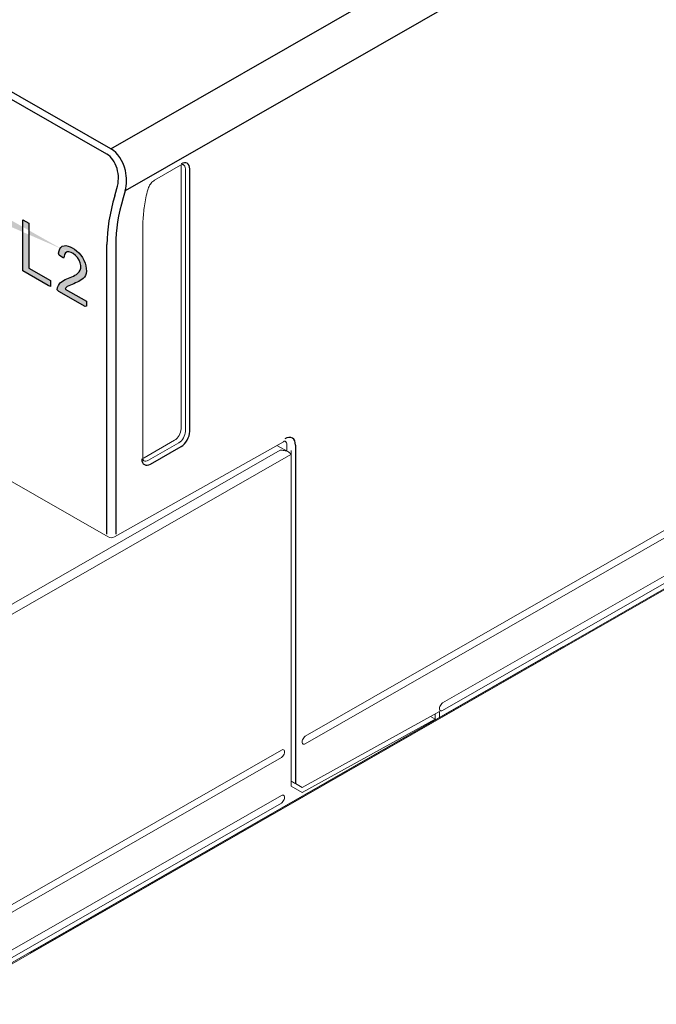
# Model space of a CAD drawing. Units: millimetres. Extents: x -382 to 0, y 0 to 284.
# Drawn here: x -319 to -299, y 123 to 155 of the extents above; entities that cross this region are included whole.
import ezdxf

# ---------------------------------------------------------------- set-up
doc = ezdxf.new("R2010")
doc.units = ezdxf.units.MM
doc.header["$LTSCALE"] = 3

# ---------------------------------------------------------------- blocks, each defined once
blk = doc.blocks.new('CGI1365-00')
h = blk.add_hatch(color=31)
h.dxf.hatch_style = 1
h.paths.add_polyline_path([(-326.58605109, 152.24869068), (-326.50318536, 152.19640856), (-326.42852415, 152.13932777), (-326.36206747, 152.07649787), (-326.30299487, 152.00839871), (-326.26115178, 151.950182), (-326.21356552, 151.86490968), (-326.1791065, 151.77861271), (-326.15613382, 151.68844899), (-326.14628839, 151.59631016), (-326.14628839, 151.57064778), (-326.15367246, 151.48554002), (-326.17500423, 151.42078829), (-326.18895193, 151.39932415), (-326.23407684, 151.36247648), (-326.29314944, 151.34883621), (-326.31694257, 151.34917697), (-326.24802453, 151.27162887), (-326.19223374, 151.19020475), (-326.1512111, 151.10964763), (-326.1200339, 151.02238165), (-326.10198393, 150.93219011), (-326.09542031, 150.83813182), (-326.09542031, 150.83337953), (-326.10034303, 150.74685999), (-326.11675208, 150.67548287), (-326.14382703, 150.61782712), (-326.18156786, 150.57294229), (-326.22833367, 150.54368901), (-326.2816631, 150.52770505), (-326.3407357, 150.52451982), (-326.40555147, 150.53413333), (-326.47775132, 150.55748675), (-326.55569434, 150.5936389), (-326.58605109, 150.61010036), (-326.66481456, 150.66097998), (-326.73701441, 150.71950036), (-326.80265063, 150.78376059), (-326.86254369, 150.85708263), (-326.91505267, 150.93662438), (-326.92161629, 150.94799279), (-326.96510029, 151.03281307), (-326.99955931, 151.1200605), (-327.02499334, 151.20973508), (-327.0397615, 151.30089562), (-327.04632512, 151.39495391), (-327.04632512, 151.415864), (-326.86746641, 151.31327486), (-326.85926188, 151.21637446), (-326.8379301, 151.12525101), (-326.80429154, 151.03942463), (-326.78788248, 151.0091027), (-326.73619396, 150.93193246), (-326.67219864, 150.86481158), (-326.59753743, 150.80868126), (-326.5737443, 150.79503408), (-326.49580128, 150.75793147), (-326.4277037, 150.74358422), (-326.37191291, 150.75245365), (-326.36206747, 150.75631112), (-326.32022438, 150.79409071), (-326.29396989, 150.85316751), (-326.28494491, 150.93638362), (-326.28494491, 150.94208637), (-326.29479034, 151.0342252), (-326.32350619, 151.12293077), (-326.36124702, 151.19210094), (-326.41539691, 151.26212884), (-326.48185358, 151.32495874), (-326.56061705, 151.3796402), (-326.5737443, 151.38716967), (-326.64102143, 151.42290688), (-326.66645547, 151.43654478), (-326.67301909, 151.43935906), (-326.67219864, 151.61852511), (-326.64594415, 151.6025157), (-326.61312603, 151.58274154), (-326.52615804, 151.5385615), (-326.45641955, 151.51757031), (-326.40391057, 151.51786707), (-326.40062876, 151.51978653), (-326.35878566, 151.55186337), (-326.33827434, 151.61898661), (-326.33499253, 151.66842899), (-326.34483797, 151.76246873), (-326.37601517, 151.84973471), (-326.39734695, 151.88953341), (-326.45149683, 151.9595613), (-326.52123532, 152.02047174), (-326.57620566, 152.05580326), (-326.65496913, 152.09242601), (-326.7197849, 152.10203951), (-326.77147343, 152.08511437), (-326.77229388, 152.08463451), (-326.80757335, 152.04404064), (-326.82972558, 151.98070996), (-326.83957101, 151.89511306), (-326.83957101, 151.87040114), (-327.01432746, 151.97063732), (-327.01432746, 151.98204282), (-327.00940474, 152.07046328), (-326.99545704, 152.14610355), (-326.97084346, 152.20802245), (-326.93720489, 152.25621071), (-326.89864361, 152.28921946), (-326.84613463, 152.3104263), (-326.78788248, 152.31693349), (-326.72224626, 152.30684939), (-326.65004641, 152.28159506)])
h.paths.add_polyline_path([(-319.3065013, 146.43638544), (-319.3065013, 148.09107256), (-319.1171381, 147.9824583), (-319.1171381, 146.52322085), (-318.4138497, 146.11983119), (-318.4138497, 145.92609052), (-318.48309637, 145.96409977)])
h.paths.add_polyline_path([(-317.24655782, 145.45390434), (-317.24655782, 145.29004037), (-317.29000572, 145.28337536), (-318.1385667, 145.77008994), (-318.19073179, 145.82155646), (-318.18101632, 145.8969423), (-318.15674918, 145.95986362), (-318.12373847, 146.0133133), (-318.08397669, 146.05820166), (-318.03891276, 146.09544416), (-317.99007594, 146.12665772), (-317.93890657, 146.15383618), (-317.88609309, 146.1780075), (-317.83204488, 146.19982202), (-317.77761528, 146.22089164), (-317.72390666, 146.24336539), (-317.67115224, 146.26764835), (-317.6197043, 146.29432853), (-317.57018401, 146.32438781), (-317.52387004, 146.35969386), (-317.48330911, 146.40346688), (-317.45119527, 146.45792323), (-317.43188868, 146.52546786), (-317.43042908, 146.6062749), (-317.44861269, 146.69554015), (-317.4865086, 146.78607051), (-317.53956854, 146.87023661), (-317.60351163, 146.9412478), (-317.67297232, 146.99541508), (-317.74355891, 147.03373855), (-317.81214482, 147.05397556), (-317.87389945, 147.05007801), (-317.92364433, 147.02076686), (-317.95716582, 146.96818149), (-317.97390073, 146.89837037), (-317.99523116, 146.8516847), (-318.13593538, 146.94888105), (-318.15161264, 147.01650545), (-318.13603031, 147.08741484), (-318.11108479, 147.14966955), (-318.07553785, 147.19996423), (-318.02924702, 147.23516373), (-317.97365581, 147.25370983), (-317.91111906, 147.25584601), (-317.84402923, 147.24298289), (-317.77448553, 147.2175989), (-317.70394669, 147.18229438), (-317.63331504, 147.13878865), (-317.56346671, 147.08634241), (-317.49583003, 147.02394146), (-317.43249687, 146.95142486), (-317.37587262, 146.87008008), (-317.327636, 146.78265382), (-317.28946337, 146.69195185), (-317.26354408, 146.60101585), (-317.25048247, 146.51313286), (-317.2492798, 146.4306285), (-317.25989507, 146.3558309), (-317.2818562, 146.2906528), (-317.31363411, 146.2357875), (-317.35319649, 146.19063335), (-317.3980111, 146.15300291), (-317.44645577, 146.12113646), (-317.49719941, 146.0931994), (-317.54928472, 146.0676748), (-317.60226793, 146.0438189), (-317.65590387, 146.02120461), (-317.70989884, 145.99928358), (-317.76356527, 145.9767277), (-317.81657292, 145.95291868), (-317.86793356, 145.92609353), (-317.91458664, 145.89135389), (-317.93354573, 145.84794442)])
edge = h.paths.add_edge_path()
edge.add_line((-326.35663299, 150.76121785), (-326.37191291, 150.75245365))
edge.add_line((-326.77143575, 152.08512671), (-326.77229388, 152.08463451))
edge.add_line((-317.87237405, 147.05017429), (-317.92364433, 147.02076686))
edge.add_line((-317.8127882, 147.05393496), (-317.81574447, 147.04929744))
at = {"color": 31, "extrusion": (-0.707107, -0.40558, 0.579228)}
for p, q in [((-316.45288047, 150.3986125), (-287.58971981, 166.95384133)), ((-286.88261303, 165.7291095), (-315.98589291, 149.03615395)), ((-316.58305952, 150.2241281), (-327.75534666, 156.63228874)), ((-316.45288047, 150.3986125), (-327.62516761, 156.80677315)), ((-313.89409207, 141.22528913), (-313.89409207, 149.74447039)), ((-316.32814584, 148.87326986), (-316.25749331, 149.10661591)), ((-315.98589291, 149.03615395), (-316.05654543, 148.8028079)), ((-316.58109784, 137.89694806), (-316.58109784, 147.28787564)), ((-316.29825513, 147.28787564), (-316.29825513, 137.89694806)), ((-315.16688428, 140.16758469), (-314.17693479, 140.73539639)), ((-310.46462419, 140.7779878), (-310.46462419, 129.79620577))]:
    blk.add_line(p, q, dxfattribs=at)
at = {"linetype": 'Continuous', "lineweight": 0, "extrusion": (-0.707107, -0.40558, 0.579228)}
for p, q in [((-315.03839702, 149.38161898), (-314.19789118, 149.86371333)), ((-314.17693479, 141.30640508), (-314.17693479, 149.82558634)), ((-314.03551343, 149.74447039), (-314.03551343, 141.22528913)), ((-315.42043767, 140.37357157), (-315.42043767, 147.81512936)), ((-316.53918505, 137.80457614), (-328.84284304, 144.86166444)), ((-288.96857804, 143.48044159), (-310.14647998, 131.33329606)), ((-310.14647998, 131.08755045), (-288.96857804, 143.23469598)), ((-315.37901632, 140.37117383), (-314.38906682, 140.93898553)), ((-310.85833345, 140.89340086), (-316.3414963, 137.80382094)), ((-314.24764547, 140.85786958), (-315.23759496, 140.29005787)), ((-311.06779204, 140.77537791), (-310.69373274, 140.5608263)), ((-311.06779204, 140.77537791), (-310.69373274, 140.5608263)), ((-310.7474669, 140.7779878), (-310.7474669, 140.59164695)), ((-310.60604553, 140.61188299), (-310.60604553, 129.71809921)), ((-291.23131972, 140.70811258), (-305.69165341, 132.41400593)), ((-310.60604553, 140.40803339), (-310.60604553, 129.71809921)), ((-305.69165341, 132.16826032), (-291.23131972, 140.46236697)), ((-319.10546905, 124.31058134), (-291.52830458, 140.12819306)), ((-319.07011371, 124.29030235), (-291.49294924, 140.10791407)), ((-329.35851738, 118.42967442), (-301.78135291, 134.24728614)), ((-329.32316204, 118.40939543), (-301.74599757, 134.22700715)), ((-310.252546, 129.66783974), (-305.79771943, 132.13294258)), ((-310.25254599, 129.66783974), (-305.79771942, 132.13294258)), ((-306.08440743, 131.97430219), (-305.93914079, 131.89098067)), ((-305.94109136, 132.05360693), (-305.93914078, 132.05022813)), ((-305.94109136, 132.05360693), (-305.93914078, 132.05022813)), ((-305.93914079, 132.05022813), (-305.93914079, 131.89098067)), ((-305.93914078, 132.05022813), (-305.93914078, 131.86247698)), ((-305.79771943, 131.94359294), (-305.79771943, 132.13294258)), ((-305.79771942, 131.94359294), (-305.79771942, 132.13294258)), ((-310.252546, 129.50413411), (-305.93914079, 131.89098067)), ((-310.25254599, 129.50413411), (-305.93914078, 131.89098066)), ((-305.93914078, 131.89098066), (-305.93914078, 131.86247698)), ((-320.94394667, 125.14012359), (-310.92424358, 130.88718918)), ((-310.60604554, 130.94682728), (-310.60604554, 129.71809921)), ((-310.92424358, 130.64144357), (-320.94394667, 124.89437797)), ((-310.53532909, 129.83003746), (-310.60604553, 129.87442564)), ((-310.25254599, 129.66783974), (-310.53532909, 129.83003746)), ((-310.46462418, 129.79620576), (-310.252546, 129.66783974)), ((-310.46462418, 129.79620576), (-310.25254599, 129.66783974)), ((-320.94394667, 123.66564991), (-310.92424358, 129.4127155)), ((-310.60604554, 129.71809921), (-310.252546, 129.50413411)), ((-310.60604553, 129.71809921), (-310.25254599, 129.50413411)), ((-310.92424358, 129.16696988), (-320.94394667, 123.41990429))]:
    blk.add_line(p, q, dxfattribs=at)
at = {"color": 31, "linetype": 'Continuous', "lineweight": 0, "extrusion": (-0.707107, -0.40558, 0.579228)}
for p, q in [((-310.95959892, 140.61322102), (-321.08536803, 134.80531846)), ((-320.94394667, 134.5603721), (-310.61817757, 140.48298994))]:
    blk.add_line(p, q, dxfattribs=at)
at = {"color": 31}
for points in [[(-319.3065013, 146.43638544), (-319.3065013, 148.09107256), (-319.1171381, 147.9824583), (-319.1171381, 146.52322085), (-318.4138497, 146.11983119), (-318.4138497, 145.92609052), (-318.48309637, 145.96409977)], [(-317.24655782, 145.45390434), (-317.24655782, 145.29004037), (-317.29000572, 145.28337536), (-318.1385667, 145.77008994), (-318.19073179, 145.82155646), (-318.18101632, 145.8969423), (-318.15674918, 145.95986362), (-318.12373847, 146.0133133), (-318.08397669, 146.05820166), (-318.03891276, 146.09544416), (-317.99007594, 146.12665772), (-317.93890657, 146.15383618), (-317.88609309, 146.1780075), (-317.83204488, 146.19982202), (-317.77761528, 146.22089164), (-317.72390666, 146.24336539), (-317.67115224, 146.26764835), (-317.6197043, 146.29432853), (-317.57018401, 146.32438781), (-317.52387004, 146.35969386), (-317.48330911, 146.40346688), (-317.45119527, 146.45792323), (-317.43188868, 146.52546786), (-317.43042908, 146.6062749), (-317.44861269, 146.69554015), (-317.4865086, 146.78607051), (-317.53956854, 146.87023661), (-317.60351163, 146.9412478), (-317.67297232, 146.99541508), (-317.74355891, 147.03373855), (-317.81214482, 147.05397556), (-317.87389945, 147.05007801), (-317.92364433, 147.02076686), (-317.95716582, 146.96818149), (-317.97390073, 146.89837037), (-317.99523116, 146.8516847), (-318.13593538, 146.94888105), (-318.15161264, 147.01650545), (-318.13603031, 147.08741484), (-318.11108479, 147.14966955), (-318.07553785, 147.19996423), (-318.02924702, 147.23516373), (-317.97365581, 147.25370983), (-317.91111906, 147.25584601), (-317.84402923, 147.24298289), (-317.77448553, 147.2175989), (-317.70394669, 147.18229438), (-317.63331504, 147.13878865), (-317.56346671, 147.08634241), (-317.49583003, 147.02394146), (-317.43249687, 146.95142486), (-317.37587262, 146.87008008), (-317.327636, 146.78265382), (-317.28946337, 146.69195185), (-317.26354408, 146.60101585), (-317.25048247, 146.51313286), (-317.2492798, 146.4306285), (-317.25989507, 146.3558309), (-317.2818562, 146.2906528), (-317.31363411, 146.2357875), (-317.35319649, 146.19063335), (-317.3980111, 146.15300291), (-317.44645577, 146.12113646), (-317.49719941, 146.0931994), (-317.54928472, 146.0676748), (-317.60226793, 146.0438189), (-317.65590387, 146.02120461), (-317.70989884, 145.99928358), (-317.76356527, 145.9767277), (-317.81657292, 145.95291868), (-317.86793356, 145.92609353), (-317.91458664, 145.89135389), (-317.93354573, 145.84794442)]]:
    blk.add_lwpolyline(points, close=True, dxfattribs=at)
for points in [[(-317.87237405, 147.05017429), (-317.92364433, 147.02076686)], [(-317.8127882, 147.05393496), (-317.81574447, 147.04929744)]]:
    blk.add_lwpolyline(points, dxfattribs=at)
at = {"linetype": 'Continuous', "lineweight": 0}
blk.add_arc((-316.43967649, 137.97806402), 0.2, 240.162433522, 299.39981313, dxfattribs=at)
at = {"color": 31}
for centre, major_axis, ratio, start_param, end_param in [((-316.82317873, 149.43107974), (0.01653047, 0.85677418), 0.7170102447, 4.3378655088, 5.9086618356), ((-316.69299969, 149.44173373), (-0.11178279, 1.03622773), 0.7125371545, 4.8782740421, 5.8055692577), ((-314.17693479, 149.58223847), (0.19901712, 0.34697577), 0.5792279653, 5.4928847651, 7.0636810919), ((-316.69299969, 149.44173373), (-0.11178279, 1.03622773), 0.7125371545, 4.2347729309, 4.8782740421), ((-313.39911733, 149.11298468), (2.23894265, 3.9034774), 0.5792279653, 1.9498663836, 2.3512921115), ((-313.25769597, 149.03186873), (-2.13943409, -3.72998951), 0.5792279653, 5.0914590372, 5.4928847651), ((-314.17693479, 141.06305721), (0.19901712, 0.34697577), 0.5792279653, 3.9220884383, 5.4928847651), ((-310.81817758, 140.5751979), (0.24877141, 0.43371971), 0.5792279653, 5.4928847651, 7.0549544456), ((-315.16688428, 140.49524551), (-0.19901712, -0.34697577), 0.5792279653, 5.4928847651, 7.0636810919)]:
    blk.add_ellipse(centre, major_axis=major_axis, ratio=ratio, start_param=start_param, end_param=end_param, dxfattribs=at)
at = {"linetype": 'Continuous', "lineweight": 0}
for centre, major_axis, ratio, start_param, end_param in [((-314.38906682, 149.70391241), (0.14926284, 0.26023183), 0.5792279653, 5.4928847651, 5.6951189636), ((-314.24764547, 149.62279645), (0.14926284, 0.26023183), 0.5792279653, 5.4928847651, 6.2831853072), ((-314.38906682, 141.18473115), (0.14926284, 0.26023183), 0.5792279653, 3.9220884383, 5.4928847651), ((-314.24764547, 141.10361519), (-0.14926284, -0.26023183), 0.5792279653, 0.7804957847, 2.3512921115), ((-310.95959893, 140.65631386), (0.14926284, 0.26023183), 0.5792279653, 5.4928847651, 6.2469870149), ((-315.37901632, 140.61691944), (-0.14926284, -0.26023183), 0.5792279653, 0.5880663435, 0.7804957847), ((-315.23759496, 140.53580349), (-0.14926284, -0.26023183), 0.5792279653, 0, 0.7804957847), ((-305.69165341, 132.29113312), (0.07463142, 0.13011591), 0.5792279653, 0.7804957838, 3.9220884374), ((-310.14647998, 131.21042326), (0.07463142, 0.13011591), 0.5792279653, 0.7804957847, 3.9220884383), ((-310.14647998, 131.21042326), (0.07463142, 0.13011591), 0.5792279653, 0.7804957847, 3.9220884383), ((-310.92424358, 130.76431638), (0.07463142, 0.13011591), 0.5792279653, 3.9220884383, 7.0636810919), ((-310.60604554, 129.87732172), (-0.19999519, 0.11790448), 0.0117627887, 3.9339253, 4.7193234399), ((-310.92424358, 129.28984269), (0.07463142, 0.13011591), 0.5792279653, 3.9220884383, 7.0636810919)]:
    blk.add_ellipse(centre, major_axis=major_axis, ratio=ratio, start_param=start_param, end_param=end_param, dxfattribs=at)
for points, knots in [([(-314.19789118, 149.86371333), (-314.18710839, 149.86989808), (-314.17678622, 149.87483285), (-314.1576873, 149.88230547), (-314.14891752, 149.88484068), (-314.13345922, 149.88792741), (-314.12678373, 149.8884836), (-314.115655, 149.8883456), (-314.11120842, 149.88767247), (-314.10391702, 149.88576818), (-314.10104777, 149.88455694), (-314.09838262, 149.88302828)], [0, 0, 0, 0, 0.15609915694, 0.15609915694, 0.31219831389, 0.31219831389, 0.46829747083, 0.46829747083, 0.62439662778, 0.62439662778, 0.78049578472, 0.78049578472, 0.78049578472, 0.78049578472]), ([(-315.25962801, 149.06549218), (-315.25355649, 149.09030024), (-315.24500087, 149.11616479), (-315.22340858, 149.16765821), (-315.21037671, 149.19328439), (-315.18087121, 149.24213562), (-315.16439908, 149.26535704), (-315.12949673, 149.30751124), (-315.11106582, 149.3264371), (-315.07416541, 149.35853768), (-315.05569671, 149.37169629), (-315.03839702, 149.38161898)], [5.0309735842, 5.0309735842, 5.0309735842, 5.0309735842, 5.2814159288, 5.2814159288, 5.5318582734, 5.5318582734, 5.782300618, 5.782300618, 6.0327429626, 6.0327429626, 6.2831853072, 6.2831853072, 6.2831853072, 6.2831853072]), ([(-315.25962801, 149.06549218), (-315.28092971, 148.97845401), (-315.30016318, 148.89185018), (-315.33442039, 148.71987715), (-315.34944412, 148.634508), (-315.37522786, 148.46536627), (-315.38598787, 148.38159375), (-315.40321022, 148.21600154), (-315.40967254, 148.13418192), (-315.41828628, 147.97284438), (-315.42043767, 147.89332654), (-315.42043767, 147.81512936)], [1.252211723, 1.252211723, 1.252211723, 1.252211723, 1.31592864376, 1.31592864376, 1.37964556452, 1.37964556452, 1.44336248528, 1.44336248528, 1.50707940604, 1.50707940604, 1.57079632679, 1.57079632679, 1.57079632679, 1.57079632679]), ([(-310.8017855, 140.91331309), (-310.8017855, 140.91331309), (-310.80198712, 140.91333362), (-310.80359952, 140.91336182), (-310.80656973, 140.91326925), (-310.81612819, 140.91142473), (-310.82269174, 140.90966313), (-310.8386478, 140.90355256), (-310.84802681, 140.89920831), (-310.85833345, 140.89340086)], [5.75597258185, 5.75597258185, 5.75597258185, 5.75597258185, 5.81139717784, 5.81139717784, 5.96575100553, 5.96575100553, 6.12010483323, 6.12010483323, 6.27445866092, 6.27445866092, 6.27445866092, 6.27445866092]), ([(-310.95959892, 140.61322102), (-310.91928081, 140.61555717), (-310.87545567, 140.61385245), (-310.79167746, 140.60049617), (-310.75172821, 140.58885159), (-310.69592919, 140.56316254), (-310.67350264, 140.54965681), (-310.63782315, 140.51832444), (-310.62464643, 140.50047549), (-310.60604553, 140.47031462)], [0, 0, 0, 0, 0.12156993846, 0.12156993846, 0.24313987692, 0.24313987692, 0.32547509424, 0.32547509424, 0.40781031155, 0.40781031155, 0.40781031155, 0.40781031155]), ([(-315.42043767, 140.37357157), (-315.42043767, 140.36085621), (-315.41956048, 140.34917771), (-315.41645798, 140.32840804), (-315.4142337, 140.31932449), (-315.40907898, 140.30402456), (-315.40615932, 140.29781777), (-315.40034817, 140.28803422), (-315.39747949, 140.2844529), (-315.39208081, 140.27901199), (-315.38955643, 140.27711953), (-315.3868578, 140.27557166)], [1.57079632679, 1.57079632679, 1.57079632679, 1.57079632679, 1.72885643521, 1.72885643521, 1.88691654362, 1.88691654362, 2.04497665204, 2.04497665204, 2.20303676045, 2.20303676045, 2.36109686887, 2.36109686887, 2.36109686887, 2.36109686887])]:
    blk.add_open_spline(points, degree=3, knots=knots, dxfattribs=at)

msp = doc.modelspace()

# ---------------------------------------------------------------- block references
msp.add_blockref('CGI1365-00', (0, 0))

doc.saveas('drawing.dxf')
